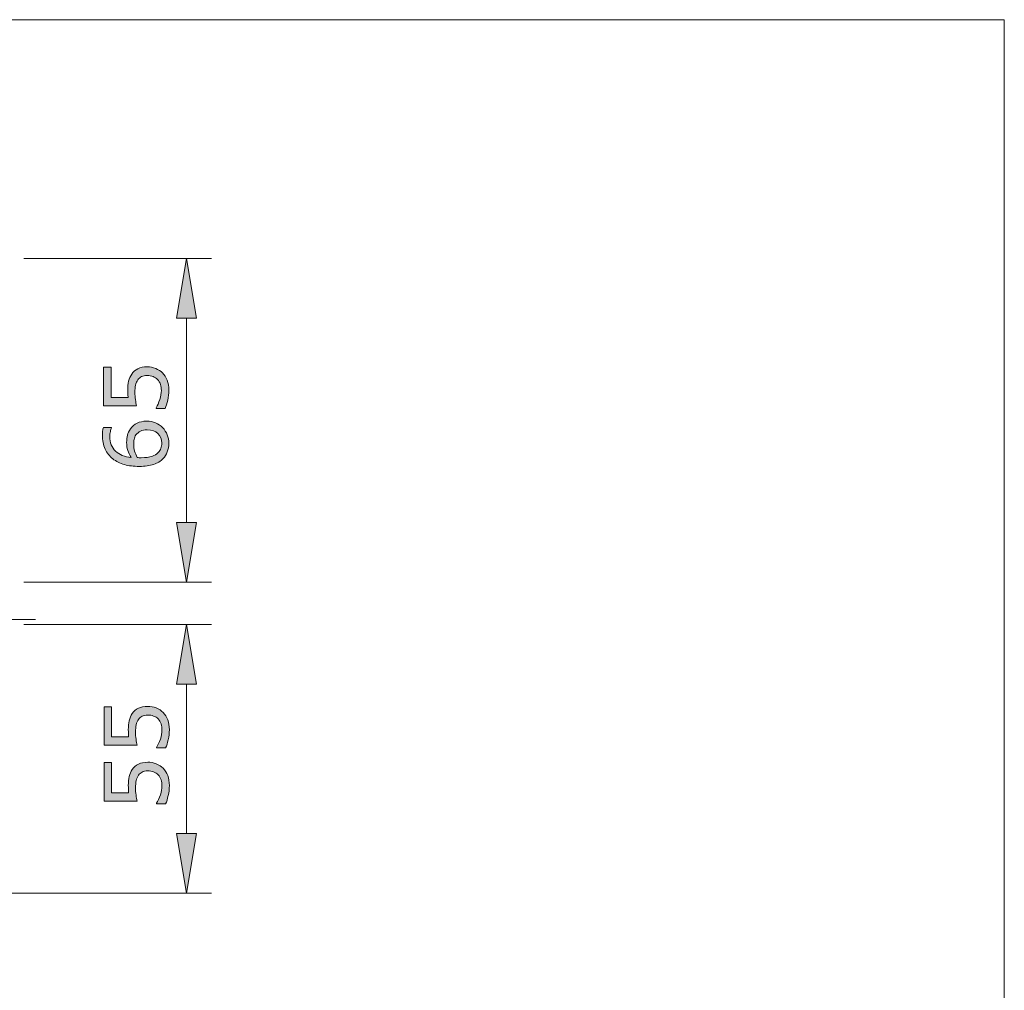
# Model space of a CAD drawing. Units: inches. Extents: x 5 to 63, y 5 to 46.9.
# Drawn here: x 43.3 to 63, y 24.5 to 44 of the extents above; entities that cross this region are included whole.
import ezdxf

# ---------------------------------------------------------------- set-up
doc = ezdxf.new("R2010")
doc.units = ezdxf.units.IN
doc.header["$MEASUREMENT"] = 0
doc.linetypes.add('CENTER', pattern=[2, 1.25, -0.25, 0.25, -0.25])
for name, color, linetype, lineweight in [('BIDANG', 7, 'Continuous', 13), ('CENTER', 7, 'CENTER', 13), ('UKUR', 7, 'Continuous', 13)]:
    doc.layers.add(name, color=color, linetype=linetype, lineweight=lineweight)

msp = doc.modelspace()

# ---------------------------------------------------------------- hatches: boundary and pattern name
at = {"layer": 'UKUR'}
h = msp.add_hatch(color=256, dxfattribs=at)
h.dxf.hatch_style = 2
h.paths.add_polyline_path([(46.413, 38.021), (46.813, 38.021), (46.612, 39.221)])
h = msp.add_hatch(color=256, dxfattribs=at)
h.dxf.hatch_style = 2
edge = h.paths.add_edge_path()
edge.add_spline(control_points=[(45.821, 37.043), (45.881, 37.043), (45.938, 37.032), (45.993, 37.01), (46.047, 36.988), (46.093, 36.958), (46.131, 36.92), (46.171, 36.879), (46.202, 36.829), (46.224, 36.772), (46.245, 36.715), (46.256, 36.649), (46.256, 36.574), (46.256, 36.504), (46.248, 36.436), (46.234, 36.371), (46.219, 36.306), (46.201, 36.252), (46.181, 36.207), (46.181, 36.207), (45.999, 36.207), (45.999, 36.207), (45.999, 36.207), (45.999, 36.219), (45.999, 36.219), (46.029, 36.266), (46.054, 36.321), (46.075, 36.384), (46.096, 36.447), (46.107, 36.509), (46.107, 36.57), (46.107, 36.611), (46.101, 36.65), (46.09, 36.689), (46.078, 36.727), (46.058, 36.761), (46.029, 36.791), (46.004, 36.816), (45.975, 36.835), (45.94, 36.848), (45.906, 36.861), (45.866, 36.868), (45.82, 36.868), (45.776, 36.868), (45.739, 36.86), (45.708, 36.845), (45.678, 36.829), (45.654, 36.808), (45.635, 36.781), (45.613, 36.752), (45.598, 36.715), (45.589, 36.672), (45.58, 36.63), (45.576, 36.582), (45.576, 36.529), (45.576, 36.478), (45.579, 36.43), (45.586, 36.383), (45.593, 36.336), (45.6, 36.296), (45.607, 36.262), (45.607, 36.262), (44.946, 36.262), (44.946, 36.262), (44.946, 36.262), (44.946, 37.034), (44.946, 37.034), (44.946, 37.034), (45.097, 37.034), (45.097, 37.034), (45.097, 37.034), (45.097, 36.428), (45.097, 36.428), (45.097, 36.428), (45.438, 36.428), (45.438, 36.428), (45.436, 36.453), (45.434, 36.478), (45.433, 36.504), (45.432, 36.53), (45.431, 36.552), (45.431, 36.571), (45.431, 36.641), (45.437, 36.701), (45.449, 36.754), (45.46, 36.806), (45.481, 36.854), (45.511, 36.898), (45.543, 36.944), (45.584, 36.979), (45.634, 37.005), (45.684, 37.03), (45.746, 37.043), (45.821, 37.043)], knot_values=[0, 0, 0, 0, 1, 1, 1, 2, 2, 2, 3, 3, 3, 4, 4, 4, 5, 5, 5, 6, 6, 6, 7, 7, 7, 8, 8, 8, 9, 9, 9, 10, 10, 10, 11, 11, 11, 12, 12, 12, 13, 13, 13, 14, 14, 14, 15, 15, 15, 16, 16, 16, 17, 17, 17, 18, 18, 18, 19, 19, 19, 20, 20, 20, 21, 21, 21, 22, 22, 22, 23, 23, 23, 24, 24, 24, 25, 25, 25, 26, 26, 26, 27, 27, 27, 28, 28, 28, 29, 29, 29, 30, 30, 30, 31, 31, 31, 31], degree=3, periodic=0)
h = msp.add_hatch(color=256, dxfattribs=at)
h.dxf.hatch_style = 2
edge = h.paths.add_edge_path()
edge.add_spline(control_points=[(45.813, 35.95), (45.943, 35.95), (46.05, 35.907), (46.132, 35.821), (46.215, 35.735), (46.256, 35.63), (46.256, 35.505), (46.256, 35.442), (46.246, 35.385), (46.226, 35.333), (46.207, 35.281), (46.178, 35.236), (46.139, 35.196), (46.092, 35.147), (46.029, 35.108), (45.95, 35.082), (45.871, 35.055), (45.776, 35.042), (45.665, 35.042), (45.552, 35.042), (45.451, 35.054), (45.363, 35.078), (45.275, 35.103), (45.197, 35.142), (45.129, 35.195), (45.064, 35.246), (45.013, 35.311), (44.977, 35.391), (44.94, 35.471), (44.922, 35.564), (44.922, 35.67), (44.922, 35.704), (44.923, 35.732), (44.926, 35.755), (44.929, 35.778), (44.934, 35.801), (44.942, 35.825), (44.942, 35.825), (45.106, 35.825), (45.106, 35.825), (45.106, 35.825), (45.106, 35.816), (45.106, 35.816), (45.098, 35.8), (45.089, 35.776), (45.082, 35.744), (45.074, 35.711), (45.07, 35.678), (45.07, 35.644), (45.07, 35.52), (45.109, 35.422), (45.186, 35.348), (45.263, 35.275), (45.368, 35.232), (45.499, 35.22), (45.47, 35.268), (45.448, 35.316), (45.433, 35.363), (45.417, 35.409), (45.409, 35.464), (45.409, 35.525), (45.409, 35.58), (45.415, 35.628), (45.425, 35.669), (45.435, 35.711), (45.455, 35.754), (45.486, 35.797), (45.52, 35.848), (45.565, 35.886), (45.618, 35.912), (45.672, 35.937), (45.736, 35.95), (45.813, 35.95)], knot_values=[0, 0, 0, 0, 1, 1, 1, 2, 2, 2, 3, 3, 3, 4, 4, 4, 5, 5, 5, 6, 6, 6, 7, 7, 7, 8, 8, 8, 9, 9, 9, 10, 10, 10, 11, 11, 11, 12, 12, 12, 13, 13, 13, 14, 14, 14, 15, 15, 15, 16, 16, 16, 17, 17, 17, 18, 18, 18, 19, 19, 19, 20, 20, 20, 21, 21, 21, 22, 22, 22, 23, 23, 23, 24, 24, 24, 24], degree=3, periodic=0)
edge = h.paths.add_edge_path()
edge.add_spline(control_points=[(45.82, 35.775), (45.766, 35.775), (45.722, 35.767), (45.687, 35.751), (45.652, 35.735), (45.622, 35.709), (45.596, 35.673), (45.577, 35.647), (45.565, 35.618), (45.56, 35.585), (45.554, 35.553), (45.551, 35.52), (45.551, 35.485), (45.551, 35.436), (45.557, 35.39), (45.568, 35.348), (45.58, 35.307), (45.598, 35.263), (45.622, 35.219), (45.634, 35.218), (45.646, 35.217), (45.658, 35.217), (45.67, 35.216), (45.685, 35.216), (45.703, 35.216), (45.793, 35.216), (45.865, 35.225), (45.918, 35.244), (45.97, 35.262), (46.012, 35.288), (46.042, 35.321), (46.067, 35.347), (46.086, 35.376), (46.098, 35.407), (46.11, 35.437), (46.115, 35.471), (46.115, 35.507), (46.115, 35.59), (46.09, 35.656), (46.039, 35.703), (45.988, 35.751), (45.915, 35.775), (45.82, 35.775)], knot_values=[0, 0, 0, 0, 1, 1, 1, 2, 2, 2, 3, 3, 3, 4, 4, 4, 5, 5, 5, 6, 6, 6, 7, 7, 7, 8, 8, 8, 9, 9, 9, 10, 10, 10, 11, 11, 11, 12, 12, 12, 13, 13, 13, 14, 14, 14, 14], degree=3, periodic=0)
h = msp.add_hatch(color=256, dxfattribs=at)
h.dxf.hatch_style = 2
h.paths.add_polyline_path([(46.413, 33.918), (46.813, 33.918), (46.612, 32.718)])
h = msp.add_hatch(color=256, dxfattribs=at)
h.dxf.hatch_style = 2
h.paths.add_polyline_path([(46.413, 30.668), (46.813, 30.668), (46.612, 31.868)])
h = msp.add_hatch(color=256, dxfattribs=at)
h.dxf.hatch_style = 2
edge = h.paths.add_edge_path()
edge.add_spline(control_points=[(45.833, 30.221), (45.892, 30.221), (45.95, 30.21), (46.004, 30.189), (46.059, 30.167), (46.105, 30.137), (46.142, 30.099), (46.183, 30.057), (46.213, 30.008), (46.235, 29.951), (46.256, 29.894), (46.267, 29.828), (46.267, 29.752), (46.267, 29.682), (46.26, 29.615), (46.245, 29.55), (46.23, 29.485), (46.213, 29.43), (46.192, 29.385), (46.192, 29.385), (46.01, 29.385), (46.01, 29.385), (46.01, 29.385), (46.01, 29.397), (46.01, 29.397), (46.04, 29.445), (46.066, 29.5), (46.087, 29.563), (46.107, 29.626), (46.118, 29.688), (46.118, 29.749), (46.118, 29.79), (46.112, 29.829), (46.101, 29.867), (46.089, 29.906), (46.069, 29.94), (46.041, 29.97), (46.016, 29.995), (45.986, 30.014), (45.952, 30.027), (45.917, 30.04), (45.877, 30.046), (45.832, 30.046), (45.788, 30.046), (45.751, 30.039), (45.72, 30.023), (45.69, 30.008), (45.665, 29.987), (45.647, 29.96), (45.625, 29.93), (45.61, 29.894), (45.601, 29.851), (45.592, 29.808), (45.587, 29.76), (45.587, 29.708), (45.587, 29.657), (45.591, 29.608), (45.598, 29.562), (45.604, 29.515), (45.611, 29.474), (45.618, 29.441), (45.618, 29.441), (44.957, 29.441), (44.957, 29.441), (44.957, 29.441), (44.957, 30.213), (44.957, 30.213), (44.957, 30.213), (45.108, 30.213), (45.108, 30.213), (45.108, 30.213), (45.108, 29.607), (45.108, 29.607), (45.108, 29.607), (45.449, 29.607), (45.449, 29.607), (45.447, 29.631), (45.445, 29.657), (45.444, 29.683), (45.443, 29.708), (45.443, 29.731), (45.443, 29.75), (45.443, 29.819), (45.448, 29.88), (45.46, 29.933), (45.472, 29.985), (45.493, 30.033), (45.523, 30.076), (45.554, 30.122), (45.595, 30.158), (45.645, 30.183), (45.695, 30.208), (45.758, 30.221), (45.833, 30.221)], knot_values=[0, 0, 0, 0, 1, 1, 1, 2, 2, 2, 3, 3, 3, 4, 4, 4, 5, 5, 5, 6, 6, 6, 7, 7, 7, 8, 8, 8, 9, 9, 9, 10, 10, 10, 11, 11, 11, 12, 12, 12, 13, 13, 13, 14, 14, 14, 15, 15, 15, 16, 16, 16, 17, 17, 17, 18, 18, 18, 19, 19, 19, 20, 20, 20, 21, 21, 21, 22, 22, 22, 23, 23, 23, 24, 24, 24, 25, 25, 25, 26, 26, 26, 27, 27, 27, 28, 28, 28, 29, 29, 29, 30, 30, 30, 31, 31, 31, 31], degree=3, periodic=0)
h = msp.add_hatch(color=256, dxfattribs=at)
h.dxf.hatch_style = 2
edge = h.paths.add_edge_path()
edge.add_spline(control_points=[(45.833, 29.099), (45.892, 29.099), (45.95, 29.088), (46.004, 29.067), (46.059, 29.045), (46.105, 29.015), (46.142, 28.977), (46.183, 28.936), (46.213, 28.886), (46.235, 28.829), (46.256, 28.772), (46.267, 28.706), (46.267, 28.63), (46.267, 28.561), (46.26, 28.493), (46.245, 28.428), (46.23, 28.363), (46.213, 28.308), (46.192, 28.263), (46.192, 28.263), (46.01, 28.263), (46.01, 28.263), (46.01, 28.263), (46.01, 28.275), (46.01, 28.275), (46.04, 28.323), (46.066, 28.378), (46.087, 28.441), (46.107, 28.504), (46.118, 28.566), (46.118, 28.627), (46.118, 28.668), (46.112, 28.707), (46.101, 28.746), (46.089, 28.784), (46.069, 28.818), (46.041, 28.848), (46.016, 28.873), (45.986, 28.892), (45.952, 28.905), (45.917, 28.918), (45.877, 28.924), (45.832, 28.924), (45.788, 28.924), (45.751, 28.917), (45.72, 28.902), (45.69, 28.886), (45.665, 28.865), (45.647, 28.838), (45.625, 28.808), (45.61, 28.772), (45.601, 28.729), (45.592, 28.686), (45.587, 28.639), (45.587, 28.586), (45.587, 28.535), (45.591, 28.486), (45.598, 28.44), (45.604, 28.393), (45.611, 28.352), (45.618, 28.319), (45.618, 28.319), (44.957, 28.319), (44.957, 28.319), (44.957, 28.319), (44.957, 29.091), (44.957, 29.091), (44.957, 29.091), (45.108, 29.091), (45.108, 29.091), (45.108, 29.091), (45.108, 28.485), (45.108, 28.485), (45.108, 28.485), (45.449, 28.485), (45.449, 28.485), (45.447, 28.51), (45.445, 28.535), (45.444, 28.561), (45.443, 28.587), (45.443, 28.609), (45.443, 28.628), (45.443, 28.697), (45.448, 28.758), (45.46, 28.811), (45.472, 28.863), (45.493, 28.911), (45.523, 28.954), (45.554, 29), (45.595, 29.036), (45.645, 29.061), (45.695, 29.087), (45.758, 29.099), (45.833, 29.099)], knot_values=[0, 0, 0, 0, 1, 1, 1, 2, 2, 2, 3, 3, 3, 4, 4, 4, 5, 5, 5, 6, 6, 6, 7, 7, 7, 8, 8, 8, 9, 9, 9, 10, 10, 10, 11, 11, 11, 12, 12, 12, 13, 13, 13, 14, 14, 14, 15, 15, 15, 16, 16, 16, 17, 17, 17, 18, 18, 18, 19, 19, 19, 20, 20, 20, 21, 21, 21, 22, 22, 22, 23, 23, 23, 24, 24, 24, 25, 25, 25, 26, 26, 26, 27, 27, 27, 28, 28, 28, 29, 29, 29, 30, 30, 30, 31, 31, 31, 31], degree=3, periodic=0)
h = msp.add_hatch(color=256, dxfattribs=at)
h.dxf.hatch_style = 2
h.paths.add_polyline_path([(46.413, 27.668), (46.813, 27.668), (46.612, 26.468)])

# ---------------------------------------------------------------- linework, layer by layer
at = {"layer": 'BIDANG'}
for p, q in [((5.043, 44.017), (63.043, 44.017)), ((63.043, 44.017), (63.043, 5.017))]:
    msp.add_line(p, q, dxfattribs=at)
at = {"layer": 'CENTER'}
for p, q in [((43.576, 31.968), (5.824, 31.968)), ((43.576, 26.468), (5.824, 26.468))]:
    msp.add_line(p, q, dxfattribs=at)
at = {"layer": 'UKUR'}
for p, q in [((43.342, 39.221), (47.113, 39.221)), ((46.612, 39.221), (46.413, 38.021)), ((46.813, 38.021), (46.612, 39.221)), ((46.612, 39.221), (46.612, 39.221)), ((46.413, 38.021), (46.813, 38.021)), ((46.612, 33.918), (46.612, 38.021)), ((46.413, 33.918), (46.813, 33.918)), ((46.612, 32.718), (46.413, 33.918)), ((46.813, 33.918), (46.612, 32.718)), ((43.342, 32.718), (47.113, 32.718)), ((43.342, 31.868), (47.113, 31.868)), ((46.612, 31.868), (46.413, 30.668)), ((46.813, 30.668), (46.612, 31.868)), ((46.612, 31.868), (46.612, 31.868)), ((46.413, 30.668), (46.813, 30.668)), ((46.612, 27.668), (46.612, 30.668)), ((46.413, 27.668), (46.813, 27.668)), ((46.612, 26.468), (46.413, 27.668)), ((46.813, 27.668), (46.612, 26.468)), ((43.576, 26.468), (47.113, 26.468))]:
    msp.add_line(p, q, dxfattribs=at)
for points in [[(44.946, 36.262), (44.946, 36.262), (44.946, 37.034), (44.946, 37.034)], [(44.946, 37.034), (44.946, 37.034), (45.097, 37.034), (45.097, 37.034)], [(45.097, 37.034), (45.097, 37.034), (45.097, 36.428), (45.097, 36.428)], [(45.511, 36.898), (45.543, 36.944), (45.584, 36.979), (45.634, 37.005)], [(45.634, 37.005), (45.684, 37.03), (45.746, 37.043), (45.821, 37.043)], [(45.821, 37.043), (45.881, 37.043), (45.938, 37.032), (45.993, 37.01)], [(45.993, 37.01), (46.047, 36.988), (46.093, 36.958), (46.131, 36.92)], [(45.449, 36.754), (45.46, 36.806), (45.481, 36.854), (45.511, 36.898)], [(45.708, 36.845), (45.678, 36.829), (45.654, 36.808), (45.635, 36.781)], [(46.131, 36.92), (46.171, 36.879), (46.202, 36.829), (46.224, 36.772)], [(45.635, 36.781), (45.613, 36.752), (45.598, 36.715), (45.589, 36.672)], [(46.09, 36.689), (46.078, 36.727), (46.058, 36.761), (46.029, 36.791)], [(45.097, 36.428), (45.097, 36.428), (45.438, 36.428), (45.438, 36.428)], [(45.607, 36.262), (45.607, 36.262), (44.946, 36.262), (44.946, 36.262)], [(45.586, 36.383), (45.593, 36.336), (45.6, 36.296), (45.607, 36.262)], [(45.999, 36.219), (46.029, 36.266), (46.054, 36.321), (46.075, 36.384)], [(45.999, 36.207), (45.999, 36.207), (45.999, 36.219), (45.999, 36.219)], [(46.181, 36.207), (46.181, 36.207), (45.999, 36.207), (45.999, 36.207)], [(46.234, 36.371), (46.219, 36.306), (46.201, 36.252), (46.181, 36.207)], [(44.926, 35.755), (44.929, 35.778), (44.934, 35.801), (44.942, 35.825)], [(44.942, 35.825), (44.942, 35.825), (45.106, 35.825), (45.106, 35.825)], [(45.106, 35.816), (45.098, 35.8), (45.089, 35.776), (45.082, 35.744)], [(45.106, 35.825), (45.106, 35.825), (45.106, 35.816), (45.106, 35.816)], [(45.486, 35.797), (45.52, 35.848), (45.565, 35.886), (45.618, 35.912)], [(45.618, 35.912), (45.672, 35.937), (45.736, 35.95), (45.813, 35.95)], [(45.813, 35.95), (45.943, 35.95), (46.05, 35.907), (46.132, 35.821)], [(45.425, 35.669), (45.435, 35.711), (45.455, 35.754), (45.486, 35.797)], [(45.596, 35.673), (45.577, 35.647), (45.565, 35.618), (45.56, 35.585)], [(45.687, 35.751), (45.652, 35.735), (45.622, 35.709), (45.596, 35.673)], [(45.82, 35.775), (45.766, 35.775), (45.722, 35.767), (45.687, 35.751)], [(46.039, 35.703), (45.988, 35.751), (45.915, 35.775), (45.82, 35.775)], [(45.129, 35.195), (45.064, 35.246), (45.013, 35.311), (44.977, 35.391)], [(45.186, 35.348), (45.263, 35.275), (45.368, 35.232), (45.499, 35.22)], [(45.499, 35.22), (45.47, 35.268), (45.448, 35.316), (45.433, 35.363)], [(45.568, 35.348), (45.58, 35.307), (45.598, 35.263), (45.622, 35.219)], [(45.622, 35.219), (45.634, 35.218), (45.646, 35.217), (45.658, 35.217)], [(45.918, 35.244), (45.97, 35.262), (46.012, 35.288), (46.042, 35.321)], [(46.042, 35.321), (46.067, 35.347), (46.086, 35.376), (46.098, 35.407)], [(46.226, 35.333), (46.207, 35.281), (46.178, 35.236), (46.139, 35.196)], [(46.139, 35.196), (46.092, 35.147), (46.029, 35.108), (45.95, 35.082)], [(44.957, 29.441), (44.957, 29.441), (44.957, 30.213), (44.957, 30.213)], [(44.957, 30.213), (44.957, 30.213), (45.108, 30.213), (45.108, 30.213)], [(45.108, 30.213), (45.108, 30.213), (45.108, 29.607), (45.108, 29.607)], [(45.46, 29.933), (45.472, 29.985), (45.493, 30.033), (45.523, 30.076)], [(45.523, 30.076), (45.554, 30.122), (45.595, 30.158), (45.645, 30.183)], [(45.645, 30.183), (45.695, 30.208), (45.758, 30.221), (45.833, 30.221)], [(45.833, 30.221), (45.892, 30.221), (45.95, 30.21), (46.004, 30.189)], [(46.004, 30.189), (46.059, 30.167), (46.105, 30.137), (46.142, 30.099)], [(46.142, 30.099), (46.183, 30.057), (46.213, 30.008), (46.235, 29.951)], [(45.647, 29.96), (45.625, 29.93), (45.61, 29.894), (45.601, 29.851)], [(45.72, 30.023), (45.69, 30.008), (45.665, 29.987), (45.647, 29.96)], [(46.101, 29.867), (46.089, 29.906), (46.069, 29.94), (46.041, 29.97)], [(45.108, 29.607), (45.108, 29.607), (45.449, 29.607), (45.449, 29.607)], [(45.598, 29.562), (45.604, 29.515), (45.611, 29.474), (45.618, 29.441)], [(46.01, 29.397), (46.04, 29.445), (46.066, 29.5), (46.087, 29.563)], [(46.245, 29.55), (46.23, 29.485), (46.213, 29.43), (46.192, 29.385)], [(45.618, 29.441), (45.618, 29.441), (44.957, 29.441), (44.957, 29.441)], [(46.01, 29.385), (46.01, 29.385), (46.01, 29.397), (46.01, 29.397)], [(46.192, 29.385), (46.192, 29.385), (46.01, 29.385), (46.01, 29.385)], [(44.957, 28.319), (44.957, 28.319), (44.957, 29.091), (44.957, 29.091)], [(44.957, 29.091), (44.957, 29.091), (45.108, 29.091), (45.108, 29.091)], [(45.108, 29.091), (45.108, 29.091), (45.108, 28.485), (45.108, 28.485)], [(45.645, 29.061), (45.695, 29.087), (45.758, 29.099), (45.833, 29.099)], [(45.833, 29.099), (45.892, 29.099), (45.95, 29.088), (46.004, 29.067)], [(45.46, 28.811), (45.472, 28.863), (45.493, 28.911), (45.523, 28.954)], [(45.523, 28.954), (45.554, 29), (45.595, 29.036), (45.645, 29.061)], [(45.72, 28.902), (45.69, 28.886), (45.665, 28.865), (45.647, 28.838)], [(46.004, 29.067), (46.059, 29.045), (46.105, 29.015), (46.142, 28.977)], [(46.142, 28.977), (46.183, 28.936), (46.213, 28.886), (46.235, 28.829)], [(45.647, 28.838), (45.625, 28.808), (45.61, 28.772), (45.601, 28.729)], [(46.101, 28.746), (46.089, 28.784), (46.069, 28.818), (46.041, 28.848)], [(45.618, 28.319), (45.618, 28.319), (44.957, 28.319), (44.957, 28.319)], [(45.108, 28.485), (45.108, 28.485), (45.449, 28.485), (45.449, 28.485)], [(45.598, 28.44), (45.604, 28.393), (45.611, 28.352), (45.618, 28.319)], [(46.01, 28.275), (46.04, 28.323), (46.066, 28.378), (46.087, 28.441)], [(46.245, 28.428), (46.23, 28.363), (46.213, 28.308), (46.192, 28.263)], [(46.01, 28.263), (46.01, 28.263), (46.01, 28.275), (46.01, 28.275)], [(46.192, 28.263), (46.192, 28.263), (46.01, 28.263), (46.01, 28.263)]]:
    msp.add_open_spline(points, degree=3, dxfattribs=at)
for points, knots in [([(46.029, 36.791), (46.004, 36.816), (45.975, 36.835), (45.94, 36.848), (45.906, 36.861), (45.866, 36.868), (45.82, 36.868), (45.776, 36.868), (45.739, 36.86), (45.708, 36.845)], [12, 12, 12, 12, 13, 13, 13, 14, 14, 14, 15, 15, 15, 15]), ([(45.438, 36.428), (45.436, 36.453), (45.434, 36.478), (45.433, 36.504), (45.432, 36.53), (45.431, 36.552), (45.431, 36.571), (45.431, 36.641), (45.437, 36.701), (45.449, 36.754)], [25, 25, 25, 25, 26, 26, 26, 27, 27, 27, 28, 28, 28, 28]), ([(45.589, 36.672), (45.58, 36.63), (45.576, 36.582), (45.576, 36.529), (45.576, 36.478), (45.579, 36.43), (45.586, 36.383)], [17, 17, 17, 17, 18, 18, 18, 19, 19, 19, 19]), ([(46.075, 36.384), (46.096, 36.447), (46.107, 36.509), (46.107, 36.57), (46.107, 36.611), (46.101, 36.65), (46.09, 36.689)], [9, 9, 9, 9, 10, 10, 10, 11, 11, 11, 11]), ([(46.224, 36.772), (46.245, 36.715), (46.256, 36.649), (46.256, 36.574), (46.256, 36.504), (46.248, 36.436), (46.234, 36.371)], [3, 3, 3, 3, 4, 4, 4, 5, 5, 5, 5]), ([(46.132, 35.821), (46.215, 35.735), (46.256, 35.63), (46.256, 35.505), (46.256, 35.442), (46.246, 35.385), (46.226, 35.333)], [1, 1, 1, 1, 2, 2, 2, 3, 3, 3, 3]), ([(44.977, 35.391), (44.94, 35.471), (44.922, 35.564), (44.922, 35.67), (44.922, 35.704), (44.923, 35.732), (44.926, 35.755)], [9, 9, 9, 9, 10, 10, 10, 11, 11, 11, 11]), ([(45.082, 35.744), (45.074, 35.711), (45.07, 35.678), (45.07, 35.644), (45.07, 35.52), (45.109, 35.422), (45.186, 35.348)], [15, 15, 15, 15, 16, 16, 16, 17, 17, 17, 17]), ([(45.433, 35.363), (45.417, 35.409), (45.409, 35.464), (45.409, 35.525), (45.409, 35.58), (45.415, 35.628), (45.425, 35.669)], [19, 19, 19, 19, 20, 20, 20, 21, 21, 21, 21]), ([(46.098, 35.407), (46.11, 35.437), (46.115, 35.471), (46.115, 35.507), (46.115, 35.59), (46.09, 35.656), (46.039, 35.703)], [11, 11, 11, 11, 12, 12, 12, 13, 13, 13, 13]), ([(45.56, 35.585), (45.554, 35.553), (45.551, 35.52), (45.551, 35.485), (45.551, 35.436), (45.557, 35.39), (45.568, 35.348)], [3, 3, 3, 3, 4, 4, 4, 5, 5, 5, 5]), ([(45.658, 35.217), (45.67, 35.216), (45.685, 35.216), (45.703, 35.216), (45.793, 35.216), (45.865, 35.225), (45.918, 35.244)], [7, 7, 7, 7, 8, 8, 8, 9, 9, 9, 9]), ([(45.95, 35.082), (45.871, 35.055), (45.776, 35.042), (45.665, 35.042), (45.552, 35.042), (45.451, 35.054), (45.363, 35.078), (45.275, 35.103), (45.197, 35.142), (45.129, 35.195)], [5, 5, 5, 5, 6, 6, 6, 7, 7, 7, 8, 8, 8, 8]), ([(45.449, 29.607), (45.447, 29.631), (45.445, 29.657), (45.444, 29.683), (45.443, 29.708), (45.443, 29.731), (45.443, 29.75), (45.443, 29.819), (45.448, 29.88), (45.46, 29.933)], [25, 25, 25, 25, 26, 26, 26, 27, 27, 27, 28, 28, 28, 28]), ([(46.041, 29.97), (46.016, 29.995), (45.986, 30.014), (45.952, 30.027), (45.917, 30.04), (45.877, 30.046), (45.832, 30.046), (45.788, 30.046), (45.751, 30.039), (45.72, 30.023)], [12, 12, 12, 12, 13, 13, 13, 14, 14, 14, 15, 15, 15, 15]), ([(46.235, 29.951), (46.256, 29.894), (46.267, 29.828), (46.267, 29.752), (46.267, 29.682), (46.26, 29.615), (46.245, 29.55)], [3, 3, 3, 3, 4, 4, 4, 5, 5, 5, 5]), ([(45.601, 29.851), (45.592, 29.808), (45.587, 29.76), (45.587, 29.708), (45.587, 29.657), (45.591, 29.608), (45.598, 29.562)], [17, 17, 17, 17, 18, 18, 18, 19, 19, 19, 19]), ([(46.087, 29.563), (46.107, 29.626), (46.118, 29.688), (46.118, 29.749), (46.118, 29.79), (46.112, 29.829), (46.101, 29.867)], [9, 9, 9, 9, 10, 10, 10, 11, 11, 11, 11]), ([(46.041, 28.848), (46.016, 28.873), (45.986, 28.892), (45.952, 28.905), (45.917, 28.918), (45.877, 28.924), (45.832, 28.924), (45.788, 28.924), (45.751, 28.917), (45.72, 28.902)], [12, 12, 12, 12, 13, 13, 13, 14, 14, 14, 15, 15, 15, 15]), ([(45.449, 28.485), (45.447, 28.51), (45.445, 28.535), (45.444, 28.561), (45.443, 28.587), (45.443, 28.609), (45.443, 28.628), (45.443, 28.697), (45.448, 28.758), (45.46, 28.811)], [25, 25, 25, 25, 26, 26, 26, 27, 27, 27, 28, 28, 28, 28]), ([(45.601, 28.729), (45.592, 28.686), (45.587, 28.639), (45.587, 28.586), (45.587, 28.535), (45.591, 28.486), (45.598, 28.44)], [17, 17, 17, 17, 18, 18, 18, 19, 19, 19, 19]), ([(46.087, 28.441), (46.107, 28.504), (46.118, 28.566), (46.118, 28.627), (46.118, 28.668), (46.112, 28.707), (46.101, 28.746)], [9, 9, 9, 9, 10, 10, 10, 11, 11, 11, 11]), ([(46.235, 28.829), (46.256, 28.772), (46.267, 28.706), (46.267, 28.63), (46.267, 28.561), (46.26, 28.493), (46.245, 28.428)], [3, 3, 3, 3, 4, 4, 4, 5, 5, 5, 5])]:
    msp.add_open_spline(points, degree=3, knots=knots, dxfattribs=at)

doc.saveas('drawing.dxf')
